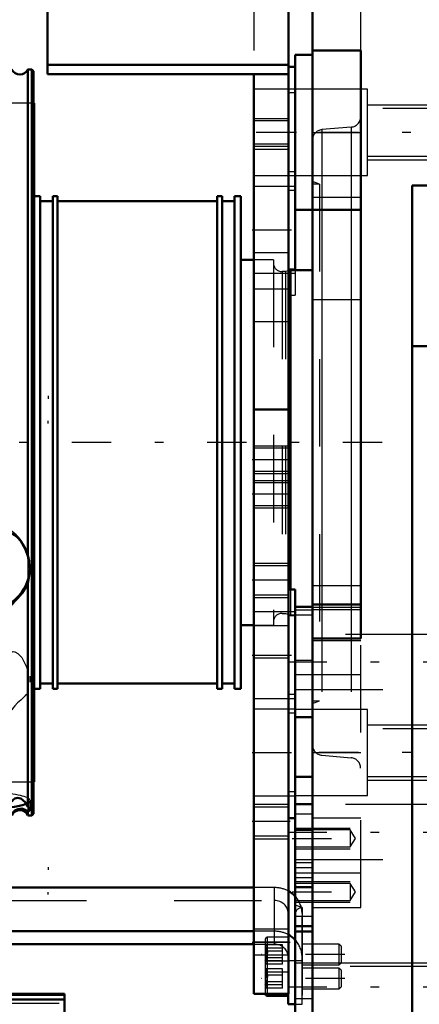
# Model space of a CAD drawing. Units: inches. Extents: x 17 to 227, y 17 to 232.
# Drawn here: x 79 to 83, y 157 to 168 of the extents above; entities that cross this region are included whole.
import ezdxf

# ---------------------------------------------------------------- set-up
doc = ezdxf.new("R2010")
doc.units = ezdxf.units.IN
doc.header["$MEASUREMENT"] = 0
doc.linetypes.add('Center', pattern=[1.5, 0.45, -0.5, 0.05, -0.5])
doc.linetypes.add('Dashed', pattern=[2, 1, -1])
for name, color, linetype, lineweight in [('2d ConnectionPoints', 7, 'Continuous', 50), ('AM_0', 7, 'Continuous', 50), ('AM_4', 3, 'Continuous', 25), ('AM_5', 3, 'Continuous', 25), ('AM_7', 7, 'Center', 25), ('AM_9', 6, 'Dashed', 25)]:
    doc.layers.add(name, color=color, linetype=linetype, lineweight=lineweight)

# ---------------------------------------------------------------- blocks, each defined once
blk = doc.blocks.new('105_0543204010_SH5_GS_0_in_96VT9_1_1_GN_Wire_Rope_Hoist_900')
at = {"layer": 'AM_0'}
for p, q in [((78.885, 171.405), (78.885, 167.738)), ((81.641, 171.405), (81.641, 157.232)), ((78.885, 167.847), (81.641, 167.847)), ((81.72, 167.822), (81.641, 167.822)), ((78.885, 167.738), (81.641, 167.738)), ((81.247, 167.738), (81.247, 157.232)), ((81.72, 166.189), (81.72, 165.51)), ((81.641, 163.909), (81.247, 163.909)), ((81.72, 161.849), (81.641, 161.849)), ((81.72, 161.849), (81.72, 161.653)), ((81.72, 160.393), (81.72, 159.916)), ((81.641, 159.239), (81.72, 159.239)), ((81.641, 157.232), (81.247, 157.232))]:
    blk.add_line(p, q, dxfattribs=at)
at = {"layer": 'AM_4'}
for p, q in [((81.72, 166.624), (81.641, 166.624)), ((81.72, 165.51), (81.641, 165.51)), ((81.72, 160.65), (81.641, 160.65)), ((81.72, 159.537), (81.641, 159.537)), ((81.641, 157.822), (81.247, 157.822))]:
    blk.add_line(p, q, dxfattribs=at)
at = {"layer": 'AM_5'}
for p, q in [((81.247, 167.232), (81.641, 167.232)), ((81.247, 166.917), (81.641, 166.917)), ((81.247, 163.491), (81.641, 163.491)), ((81.247, 163.176), (81.641, 163.176)), ((81.247, 163.098), (81.641, 163.098)), ((81.247, 162.783), (81.641, 162.783)), ((81.247, 162.153), (81.641, 162.153)), ((81.247, 161.759), (81.641, 161.759)), ((81.247, 159.397), (81.641, 159.397)), ((81.247, 159.003), (81.641, 159.003))]:
    blk.add_line(p, q, dxfattribs=at)
at = {"layer": 'AM_7'}
for p, q in [((81.723, 167.074), (81.227, 167.074)), ((81.227, 165.961), (81.723, 165.961)), ((81.66, 163.334), (81.227, 163.334)), ((81.66, 162.94), (81.227, 162.94)), ((81.66, 161.956), (81.227, 161.956)), ((81.227, 161.101), (81.723, 161.101)), ((81.227, 159.988), (81.723, 159.988)), ((81.66, 159.2), (81.227, 159.2)), ((81.227, 157.822), (81.66, 157.822))]:
    blk.add_line(p, q, dxfattribs=at)
at = {"layer": 'AM_9'}
for p, q in [((81.247, 171.011), (81.247, 167.738)), ((81.72, 167.822), (81.72, 166.189)), ((81.72, 167.568), (81.247, 167.568)), ((81.72, 167.525), (81.641, 167.525)), ((81.641, 167.205), (81.247, 167.205)), ((81.247, 166.943), (81.641, 166.943)), ((81.641, 166.877), (81.247, 166.877)), ((81.247, 166.58), (81.72, 166.58)), ((81.72, 166.455), (81.247, 166.455)), ((81.72, 166.411), (81.641, 166.411)), ((81.641, 165.696), (81.247, 165.696)), ((81.72, 165.51), (81.72, 165.213)), ((81.247, 165.467), (81.72, 165.467)), ((81.641, 165.284), (81.247, 165.284)), ((81.641, 165.213), (81.72, 165.213)), ((81.641, 164.909), (81.247, 164.909)), ((81.641, 163.465), (81.247, 163.465)), ((81.247, 163.203), (81.641, 163.203)), ((81.641, 163.071), (81.247, 163.071)), ((81.247, 162.809), (81.641, 162.809)), ((81.641, 162.121), (81.247, 162.121)), ((81.247, 161.791), (81.641, 161.791)), ((81.72, 161.595), (81.247, 161.595)), ((81.72, 161.653), (81.72, 160.393)), ((81.72, 161.551), (81.641, 161.551)), ((81.641, 161.437), (81.247, 161.437)), ((81.641, 161.067), (81.247, 161.067)), ((81.247, 160.607), (81.72, 160.607)), ((81.72, 160.482), (81.247, 160.482)), ((81.72, 160.438), (81.641, 160.438)), ((81.72, 159.916), (81.72, 159.239)), ((81.247, 159.493), (81.72, 159.493)), ((81.641, 159.365), (81.247, 159.365)), ((81.247, 159.035), (81.641, 159.035)), ((81.641, 157.968), (81.247, 157.968)), ((81.247, 157.676), (81.641, 157.676))]:
    blk.add_line(p, q, dxfattribs=at)
blk = doc.blocks.new('106_0543004220_SH5_L3_0_in_96VT9_1_1_GN_Wire_Rope_Hoist_900')
at = {"layer": 'AM_0'}
for p, q in [((81.247, 158.444), (78.098, 158.444)), ((81.247, 157.946), (76.333, 157.946)), ((76.333, 157.798), (81.247, 157.798)), ((81.4, 157.209), (81.64, 157.209)), ((81.64, 157.232), (81.64, 157.114)), ((81.64, 157.114), (81.72, 157.114))]:
    blk.add_line(p, q, dxfattribs=at)
blk.add_arc((81.4, 157.233), 0.0236, 183.5336, 270, dxfattribs=at)
for centre, start_param in [((81.482, 158.149), 3.859113), ((81.482, 157.65), 3.859115)]:
    blk.add_ellipse(centre, major_axis=(-0.315, 0), ratio=0.939693, start_param=start_param, end_param=4.184802, dxfattribs=at)
at = {"layer": 'AM_4'}
blk.add_line((81.4, 157.232), (81.4, 157.209), dxfattribs=at)
at = {"layer": 'AM_5'}
for p, q in [((78.893, 164.062), (78.893, 164.031)), ((78.893, 163.747), (78.893, 163.777)), ((78.893, 158.678), (78.893, 158.648)), ((78.893, 158.364), (78.893, 158.394)), ((81.64, 157.798), (81.64, 157.774)), ((81.64, 157.562), (81.64, 157.586)), ((81.64, 157.524), (81.64, 157.5)), ((81.64, 157.288), (81.64, 157.312))]:
    blk.add_line(p, q, dxfattribs=at)
at = {"layer": 'AM_7'}
for p, q in [((82.286, 157.68), (81.333, 157.68)), ((82.286, 157.406), (81.333, 157.406))]:
    blk.add_line(p, q, dxfattribs=at)
at = {"layer": 'AM_9'}
for p, q in [((81.482, 158.444), (81.247, 158.444)), ((81.482, 157.798), (81.482, 158.444)), ((76.333, 158.297), (81.482, 158.297)), ((81.64, 158.149), (81.64, 157.232)), ((81.797, 157.114), (81.797, 158.149)), ((81.482, 157.946), (81.247, 157.946)), ((81.376, 157.853), (81.376, 157.233)), ((81.64, 157.877), (81.4, 157.877)), ((81.4, 157.877), (81.4, 157.232)), ((81.247, 157.798), (81.482, 157.798)), ((81.573, 157.792), (81.376, 157.792)), ((81.376, 157.792), (81.397, 157.781)), ((81.573, 157.753), (81.376, 157.753)), ((81.573, 157.568), (81.573, 157.792)), ((82.218, 157.798), (81.797, 157.798)), ((82.218, 157.798), (82.218, 157.562)), ((82.243, 157.774), (82.218, 157.798)), ((82.243, 157.774), (82.243, 157.586)), ((81.573, 157.719), (81.376, 157.719)), ((81.573, 157.641), (81.376, 157.641)), ((81.573, 157.607), (81.376, 157.607)), ((81.573, 157.568), (81.376, 157.568)), ((81.573, 157.518), (81.376, 157.518)), ((81.376, 157.518), (81.397, 157.508)), ((81.64, 157.603), (81.4, 157.603)), ((81.573, 157.294), (81.573, 157.518)), ((81.64, 157.612), (81.797, 157.612)), ((81.64, 157.512), (81.64, 157.485)), ((81.797, 157.562), (82.218, 157.562)), ((82.218, 157.524), (81.797, 157.524)), ((82.218, 157.562), (82.243, 157.586)), ((82.218, 157.524), (82.218, 157.288)), ((82.243, 157.5), (82.218, 157.524)), ((81.573, 157.479), (81.376, 157.479)), ((81.573, 157.445), (81.376, 157.445)), ((81.4, 157.483), (81.64, 157.483)), ((82.243, 157.5), (82.243, 157.312)), ((81.573, 157.367), (81.376, 157.367)), ((81.573, 157.333), (81.376, 157.333)), ((81.573, 157.294), (81.376, 157.294)), ((81.797, 157.288), (82.218, 157.288)), ((82.218, 157.288), (82.243, 157.312)), ((81.64, 157.238), (81.64, 157.212)), ((81.72, 157.114), (81.797, 157.114))]:
    blk.add_line(p, q, dxfattribs=at)
for points in [[(81.4, 157.767), (81.389, 157.782), (81.376, 157.792)], [(81.376, 157.719), (81.397, 157.739), (81.403, 157.752), (81.4, 157.766), (81.4, 157.767)], [(81.4, 157.767), (81.39, 157.759), (81.376, 157.753)], [(81.376, 157.753), (81.397, 157.722), (81.403, 157.702), (81.4, 157.681), (81.389, 157.657), (81.376, 157.641)], [(81.376, 157.607), (81.397, 157.638), (81.403, 157.658), (81.4, 157.679), (81.389, 157.703), (81.376, 157.719)], [(81.376, 157.641), (81.397, 157.621), (81.403, 157.607), (81.4, 157.594), (81.4, 157.593)], [(81.401, 157.582), (81.402, 157.589), (81.397, 157.596), (81.376, 157.607)], [(81.4, 157.593), (81.389, 157.578), (81.376, 157.568)], [(81.4, 157.493), (81.389, 157.508), (81.376, 157.518)], [(81.376, 157.445), (81.397, 157.466), (81.403, 157.479), (81.4, 157.492), (81.4, 157.493)], [(81.4, 157.493), (81.39, 157.485), (81.376, 157.479)], [(81.376, 157.479), (81.397, 157.448), (81.403, 157.428), (81.4, 157.407), (81.389, 157.383), (81.376, 157.367)], [(81.376, 157.333), (81.397, 157.365), (81.403, 157.385), (81.4, 157.405), (81.389, 157.43), (81.376, 157.445)], [(81.376, 157.367), (81.397, 157.347), (81.403, 157.334), (81.4, 157.32), (81.389, 157.305), (81.376, 157.294)], [(81.401, 157.309), (81.402, 157.316), (81.397, 157.323), (81.376, 157.333)]]:
    blk.add_lwpolyline(points, dxfattribs=at)
for centre, start, end in [((81.4, 157.853), 90, 180), ((81.4, 157.58), 90, 180), ((81.4, 157.507), 180, 270), ((81.4, 157.233), 180, 183.5336)]:
    blk.add_arc(centre, 0.0236, start, end, dxfattribs=at)
for centre, major_axis, start_param, end_param in [((81.482, 158.149), (-0.315, 0), 4.184802, 4.712389), ((81.482, 158.149), (-0.315, 0), 3.141593, 3.859113), ((81.482, 158.149), (-0.157, 0), 3.141593, 4.712389), ((81.482, 157.65), (-0.315, 0), 4.184802, 4.712389), ((81.482, 157.65), (-0.157, 0), 3.141593, 4.712389), ((81.482, 157.65), (-0.315, 0), 3.141593, 3.859115)]:
    blk.add_ellipse(centre, major_axis=major_axis, ratio=0.939693, start_param=start_param, end_param=end_param, dxfattribs=at)
blk = doc.blocks.new('110_2727091139_12_H72_0_in_96VT9_1_1_GN_Wire_Rope_Hoist_900')
at = {"layer": 'AM_0'}
for p, q in [((79.082, 157.23), (68.019, 157.23)), ((79.082, 152.698), (79.082, 157.23)), ((79.082, 157.164), (68.019, 157.164))]:
    blk.add_line(p, q, dxfattribs=at)
at = {"layer": 'AM_4'}
for p, q in [((68.019, 157.217), (79.082, 157.217)), ((68.019, 157.171), (79.082, 157.171)), ((68.019, 157.164), (79.082, 157.164)), ((68.019, 157.162), (79.082, 157.162))]:
    blk.add_line(p, q, dxfattribs=at)
at = {"layer": 'AM_9'}
blk.add_line((68.019, 157.125), (79.082, 157.125), dxfattribs=at)
blk = doc.blocks.new('111_2527097300_SH5_0_in_96VT9_1_1_GN_Wire_Rope_Hoist_900')
at = {"layer": 'AM_0'}
for p, q in [((81.916, 145.46), (81.916, 170.263)), ((82.468, 168.01), (81.916, 168.01)), ((82.468, 161.29), (82.468, 168.01)), ((81.72, 166.189), (81.72, 167.96)), ((81.916, 167.96), (81.72, 167.96)), ((78.733, 167.409), (78.727, 167.409)), ((78.733, 167.409), (78.733, 159.653)), ((83.058, 166.466), (83.058, 149.258)), ((89.042, 166.466), (83.058, 166.466)), ((78.804, 166.346), (78.733, 166.346)), ((78.804, 166.346), (78.804, 160.716)), ((78.946, 166.287), (78.804, 166.287)), ((79.001, 166.346), (78.946, 166.346)), ((78.946, 166.346), (78.946, 160.716)), ((79.001, 166.346), (79.001, 160.716)), ((80.828, 166.287), (79.001, 166.287)), ((80.883, 166.346), (80.828, 166.346)), ((80.828, 166.346), (80.828, 160.716)), ((80.883, 166.346), (80.883, 160.716)), ((81.025, 166.287), (80.883, 166.287)), ((81.096, 166.346), (81.025, 166.346)), ((81.025, 166.346), (81.025, 160.716)), ((81.096, 166.346), (81.096, 160.716)), ((81.72, 166.189), (82.468, 166.189)), ((81.247, 165.618), (81.096, 165.618)), ((81.666, 165.5), (81.641, 165.493)), ((81.916, 165.5), (81.666, 165.5)), ((81.666, 165.5), (81.666, 161.849)), ((88.058, 164.633), (83.058, 164.633)), ((81.916, 161.681), (82.468, 161.681)), ((81.916, 161.653), (81.72, 161.653)), ((81.72, 160.393), (81.72, 161.653)), ((81.096, 161.445), (81.247, 161.445)), ((81.916, 161.29), (82.468, 161.29)), ((78.804, 160.775), (78.946, 160.775)), ((79.001, 160.775), (80.828, 160.775)), ((80.883, 160.775), (81.025, 160.775)), ((78.733, 160.716), (78.804, 160.716)), ((78.946, 160.716), (79.001, 160.716)), ((80.828, 160.716), (80.883, 160.716)), ((81.025, 160.716), (81.096, 160.716)), ((81.72, 160.393), (81.916, 160.393)), ((81.72, 159.988), (81.72, 155.98)), ((78.727, 159.653), (78.733, 159.653)), ((81.916, 159.709), (81.72, 159.709)), ((81.72, 158.449), (81.916, 158.449)), ((81.72, 158.002), (81.916, 158.002)), ((81.916, 157.941), (81.72, 157.941))]:
    blk.add_line(p, q, dxfattribs=at)
at = {"layer": 'AM_4'}
for p, q in [((81.916, 166.334), (82.468, 166.334)), ((82.024, 166.189), (82.024, 161.681)), ((82.36, 166.189), (82.36, 161.681)), ((81.916, 161.65), (82.468, 161.65)), ((81.72, 158.118), (81.916, 158.118))]:
    blk.add_line(p, q, dxfattribs=at)
at = {"layer": 'AM_5'}
for p, q in [((82.546, 167.389), (83.72, 167.389)), ((82.546, 166.759), (83.72, 166.759)), ((82.546, 160.303), (83.72, 160.303)), ((82.546, 159.673), (83.72, 159.673)), ((81.72, 159.125), (82.349, 159.125)), ((81.72, 158.889), (82.349, 158.889)), ((81.72, 158.514), (82.349, 158.514)), ((81.72, 158.278), (82.349, 158.278)), ((81.72, 157.586), (83.346, 157.586))]:
    blk.add_line(p, q, dxfattribs=at)
at = {"layer": 'AM_7'}
for p, q in [((83.991, 167.074), (81.611, 167.074)), ((81.631, 161.023), (83.572, 161.023)), ((83.991, 159.988), (81.611, 159.988)), ((81.631, 159.079), (83.572, 159.079)), ((81.685, 159.007), (82.442, 159.007)), ((81.685, 158.396), (82.442, 158.396)), ((81.631, 157.311), (83.574, 157.311))]:
    blk.add_line(p, q, dxfattribs=at)
at = {"layer": 'AM_9'}
for p, q in [((82.468, 168.01), (82.468, 170.263)), ((82.546, 167.567), (81.72, 167.567)), ((82.546, 166.582), (82.546, 167.567)), ((78.727, 167.409), (78.379, 167.409)), ((83.72, 167.347), (82.546, 167.347)), ((81.916, 167.074), (82.468, 167.074)), ((82.36, 167.134), (82.024, 167.105)), ((82.024, 167.105), (82.024, 166.189)), ((82.36, 167.134), (82.36, 166.189)), ((82.546, 166.802), (83.72, 166.802)), ((81.72, 166.582), (82.546, 166.582)), ((81.995, 166.484), (81.916, 166.513)), ((81.995, 166.484), (81.916, 166.484)), ((81.995, 166.484), (81.995, 160.578)), ((81.47, 165.618), (81.247, 165.618)), ((81.47, 165.618), (81.47, 161.445)), ((81.608, 165.484), (81.568, 165.484)), ((81.568, 165.484), (81.568, 161.578)), ((81.641, 165.493), (81.608, 165.484)), ((81.608, 165.484), (81.608, 161.578)), ((81.916, 165.165), (82.468, 165.165)), ((81.916, 161.897), (82.468, 161.897)), ((81.666, 161.849), (81.666, 161.563)), ((82.024, 161.681), (82.024, 159.958)), ((82.36, 161.681), (82.36, 159.928)), ((81.568, 161.578), (81.608, 161.578)), ((81.608, 161.578), (81.666, 161.563)), ((81.666, 161.563), (81.916, 161.563)), ((81.72, 161.619), (81.916, 161.619)), ((81.916, 161.623), (82.468, 161.623)), ((81.247, 161.445), (81.47, 161.445)), ((83.294, 161.338), (81.72, 161.338)), ((81.916, 161.267), (82.468, 161.267)), ((82.468, 158.216), (82.468, 161.29)), ((81.916, 161.04), (81.72, 161.04)), ((82.468, 160.874), (81.72, 160.874)), ((81.72, 160.708), (83.294, 160.708)), ((81.916, 160.578), (81.995, 160.578)), ((81.916, 160.55), (81.995, 160.578)), ((82.546, 160.48), (81.72, 160.48)), ((82.546, 159.496), (82.546, 160.48)), ((81.72, 159.988), (81.72, 160.393)), ((83.72, 160.26), (82.546, 160.26)), ((81.916, 159.988), (82.468, 159.988)), ((82.024, 159.958), (82.36, 159.928)), ((78.379, 159.653), (78.727, 159.653)), ((82.546, 159.715), (83.72, 159.715)), ((81.72, 159.496), (82.546, 159.496)), ((81.916, 159.402), (81.72, 159.402)), ((83.294, 159.394), (81.72, 159.394)), ((81.72, 159.394), (81.916, 159.394)), ((81.72, 159.287), (81.916, 159.287)), ((81.916, 159.24), (82.468, 159.24)), ((82.349, 159.104), (81.72, 159.104)), ((81.72, 159.102), (81.916, 159.102)), ((82.408, 159.007), (82.349, 159.104)), ((82.349, 159.104), (82.349, 158.911)), ((82.349, 158.911), (82.408, 159.007)), ((81.72, 158.911), (82.349, 158.911)), ((81.72, 158.764), (83.294, 158.764)), ((81.72, 158.73), (81.916, 158.73)), ((81.72, 158.675), (81.916, 158.675)), ((82.468, 158.61), (81.72, 158.61)), ((81.72, 158.56), (81.916, 158.56)), ((82.349, 158.493), (81.72, 158.493)), ((82.349, 158.493), (82.349, 158.299)), ((82.408, 158.396), (82.349, 158.493)), ((81.72, 158.299), (82.349, 158.299)), ((82.349, 158.299), (82.408, 158.396)), ((81.798, 158.216), (81.72, 158.245)), ((81.798, 158.216), (81.798, 155.067)), ((81.916, 158.216), (82.468, 158.216)), ((83.346, 157.544), (81.72, 157.544)), ((81.72, 157.179), (81.916, 157.179))]:
    blk.add_line(p, q, dxfattribs=at)
for centre, radius, start, end in [((82.349, 167.252), 0.118, 275, 360), ((82.034, 166.987), 0.118, 95, 180), ((81.568, 165.582), 0.0984, 180, 270), ((81.568, 161.48), 0.0984, 90, 180), ((82.034, 160.075), 0.118, 180, 265), ((82.349, 159.811), 0.118, 0, 85), ((81.798, 158.137), 0.0787, 90, 180)]:
    blk.add_arc(centre, radius, start, end, dxfattribs=at)
blk = doc.blocks.new('112_0543417040_SH5_L3_G6_75_0_in_96VT9_1_1_GN_Wire_Rope_Hoist_900')
at = {"layer": 'AM_0'}
for p, q in [((78.707, 167.793), (78.66, 167.793)), ((78.66, 162.236), (78.66, 167.793)), ((78.727, 167.773), (78.707, 167.793)), ((78.707, 159.269), (78.707, 167.793)), ((78.727, 159.289), (78.727, 167.773)), ((78.66, 161.914), (78.687, 162.074)), ((78.66, 159.367), (78.66, 161.914)), ((78.65, 159.321), (78.66, 159.308)), ((78.66, 159.308), (78.687, 159.334)), ((78.66, 159.269), (78.66, 159.308)), ((78.66, 159.269), (78.707, 159.269)), ((78.707, 159.269), (78.727, 159.289))]:
    blk.add_line(p, q, dxfattribs=at)
for points in [[(78.66, 162.236), (78.631, 162.317), (78.58, 162.404), (78.544, 162.446), (78.513, 162.472), (78.492, 162.483), (78.479, 162.486)], [(78.687, 162.074), (78.687, 162.083), (78.66, 162.236)], [(78.479, 161.676), (78.495, 161.696), (78.514, 161.718), (78.547, 161.753), (78.592, 161.806), (78.644, 161.883), (78.66, 161.914)], [(78.66, 159.367), (78.631, 159.42), (78.58, 159.461), (78.544, 159.469), (78.513, 159.463), (78.492, 159.449), (78.479, 159.43)], [(78.479, 159.281), (78.495, 159.306), (78.514, 159.325), (78.547, 159.342), (78.592, 159.347), (78.642, 159.328)], [(78.642, 159.328), (78.644, 159.327), (78.65, 159.321)], [(78.687, 159.334), (78.687, 159.336), (78.66, 159.367)]]:
    blk.add_lwpolyline(points, dxfattribs=at)
for centre, start, end in [((78.57, 167.832), 203.5782, 336.4218), ((78.57, 159.23), 23.5782, 156.4218)]:
    blk.add_arc(centre, 0.0984, start, end, dxfattribs=at)
for centre, ratio, end_param in [((78.136, 162.11), 0.939693, 6.283185), ((78.136, 159.439), 0.173648, 5.905573)]:
    blk.add_ellipse(centre, major_axis=(0.551, 0), ratio=ratio, start_param=4.712389, end_param=end_param, dxfattribs=at)
at = {"layer": 'AM_7'}
blk.add_line((82.713, 163.531), (36.806, 163.531), dxfattribs=at)
at = {"layer": 'AM_9'}
for p, q in [((78.66, 162.231), (78.66, 161.906)), ((78.687, 162.074), (78.687, 162.11)), ((78.687, 160.792), (78.687, 160.86)), ((78.687, 159.334), (78.687, 159.439)), ((78.66, 159.367), (78.66, 159.308))]:
    blk.add_line(p, q, dxfattribs=at)
for points in [[(78.479, 161.136), (78.495, 161.141), (78.514, 161.138), (78.547, 161.119), (78.592, 161.072), (78.644, 160.975), (78.66, 160.925)], [(78.66, 160.663), (78.631, 160.634), (78.58, 160.588), (78.544, 160.554), (78.513, 160.522), (78.492, 160.497), (78.479, 160.476)]]:
    blk.add_lwpolyline(points, dxfattribs=at)
for centre, ratio, start_param, end_param in [((78.136, 162.11), 0.939693, 0, 3.141593), ((78.136, 160.86), 0.766044, 3.141593, 7.853982), ((78.136, 159.439), 0.173648, 5.905573, 9.424778)]:
    blk.add_ellipse(centre, major_axis=(0.551, 0), ratio=ratio, start_param=start_param, end_param=end_param, dxfattribs=at)

msp = doc.modelspace()

# ---------------------------------------------------------------- linework, layer by layer
at = {"layer": '2d ConnectionPoints'}
for p in [(81.71935, 167.07445), (81.24708, 157.82216)]:
    msp.add_point(p, dxfattribs=at)

# ---------------------------------------------------------------- block references
for name in ['105_0543204010_SH5_GS_0_in_96VT9_1_1_GN_Wire_Rope_Hoist_900', '111_2527097300_SH5_0_in_96VT9_1_1_GN_Wire_Rope_Hoist_900', '112_0543417040_SH5_L3_G6_75_0_in_96VT9_1_1_GN_Wire_Rope_Hoist_900', '106_0543004220_SH5_L3_0_in_96VT9_1_1_GN_Wire_Rope_Hoist_900', '110_2727091139_12_H72_0_in_96VT9_1_1_GN_Wire_Rope_Hoist_900']:
    msp.add_blockref(name, (0, 0))

doc.saveas('drawing.dxf')
